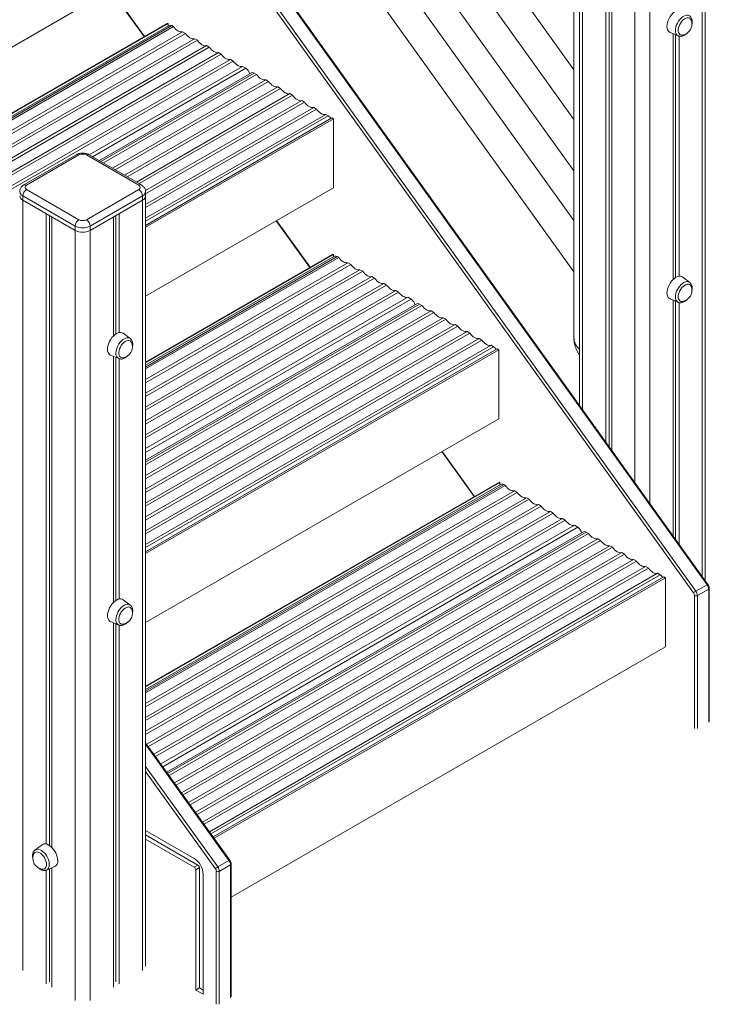
# Model space of a CAD drawing. Units: millimetres. Extents: x -49387 to -7968, y -6269 to 8890.
# Drawn here: x -8750 to -8098, y -6038 to -5107 of the extents above; entities that cross this region are included whole.
import ezdxf

# ---------------------------------------------------------------- set-up
doc = ezdxf.new("R2010")
doc.units = ezdxf.units.MM

msp = doc.modelspace()

# ---------------------------------------------------------------- linework, layer by layer
at = {"color": 7, "linetype": 'Continuous', "lineweight": 15}
for p, q in [((-9337.53, -3604.4), (-8226.4, -5154.48)), ((-8226.4, -5201.53), (-9321.18, -3674.25)), ((-9337.53, -3699.93), (-8226.4, -5250.02)), ((-8226.4, -5297.07), (-9321.18, -3769.79)), ((-9337.53, -3795.47), (-8226.4, -5345.55)), ((-9349.65, -3919.21), (-8111.16, -5647.52)), ((-8100.55, -5641.4), (-9339.04, -3913.08)), ((-8099.75, -5641.09), (-9338.23, -3912.78)), ((-8113.39, -5649.2), (-9351.88, -3920.88)), ((-8221.24, -4968.41), (-8221.24, -5471.55)), ((-8102.24, -5637.61), (-8102.24, -4968.41)), ((-8196.39, -4985.14), (-8196.39, -5506.23)), ((-8193.11, -4987.03), (-8193.11, -5510.8)), ((-8190.73, -4988.41), (-8190.73, -5514.12)), ((-8226.4, -5027.44), (-8226.4, -5407.87)), ((-8844.45, -5183.08), (-8609.94, -5047.7)), ((-8664.22, -5079.03), (-8632.65, -5123.03)), ((-8812.91, -5227.09), (-8610.51, -5110.25)), ((-8812.58, -5227.55), (-8609.94, -5110.58)), ((-8608.91, -5112.37), (-8811.36, -5229.24)), ((-8610.51, -5110.25), (-8609.94, -5110.58)), ((-8609.94, -5110.58), (-8609.94, -5112.97)), ((-8809.64, -5231.65), (-8604.92, -5113.47)), ((-8804.55, -5238.74), (-8596.24, -5118.49)), ((-8803.01, -5240.89), (-8593.61, -5120.01)), ((-8606.41, -5112.62), (-8604.92, -5113.47)), ((-8596.24, -5118.49), (-8593.61, -5120.01)), ((-8135.56, -5119.13), (-8127.84, -5122.35)), ((-8132.75, -5120.3), (-8132.75, -5352.8)), ((-8130.36, -5121.3), (-8130.36, -5350.91)), ((-8797.93, -5247.98), (-8584.93, -5125.02)), ((-8796.39, -5250.13), (-8582.29, -5126.54)), ((-8584.93, -5125.02), (-8582.29, -5126.54)), ((-8127.09, -5122.59), (-8127.09, -5349.62)), ((-8791.31, -5257.22), (-8573.61, -5131.55)), ((-8789.77, -5259.37), (-8570.98, -5133.07)), ((-8784.69, -5266.46), (-8562.3, -5138.08)), ((-8783.14, -5268.61), (-8559.67, -5139.6)), ((-8573.61, -5131.55), (-8570.98, -5133.07)), ((-8562.3, -5138.08), (-8559.67, -5139.6)), ((-8778.06, -5275.7), (-8550.99, -5144.61)), ((-8776.52, -5277.85), (-8548.35, -5146.13)), ((-8550.99, -5144.61), (-8548.35, -5146.13)), ((-8684.53, -5234.77), (-8539.67, -5151.14)), ((-8531.04, -5157.32), (-8674.86, -5240.35)), ((-8671.11, -5242.51), (-8526.26, -5158.89)), ((-8539.67, -5151.14), (-8536.41, -5153.02)), ((-8528.54, -5157.57), (-8526.26, -5158.89)), ((-8662.43, -5247.52), (-8517.58, -5163.9)), ((-8659.8, -5249.04), (-8514.94, -5165.42)), ((-8517.58, -5163.9), (-8514.94, -5165.42)), ((-8651.12, -5254.05), (-8506.26, -5170.43)), ((-8648.49, -5255.57), (-8503.63, -5171.95)), ((-8639.81, -5260.58), (-8494.95, -5176.96)), ((-8506.26, -5170.43), (-8503.63, -5171.95)), ((-8494.95, -5176.96), (-8492.32, -5178.48)), ((-8637.17, -5262.1), (-8492.32, -5178.48)), ((-8631.26, -5268.71), (-8483.64, -5183.49)), ((-8631.16, -5271.69), (-8481, -5185.01)), ((-8483.64, -5183.49), (-8481, -5185.01)), ((-8631.16, -5281.72), (-8472.32, -5190.02)), ((-8631.16, -5284.76), (-8469.69, -5191.54)), ((-8472.32, -5190.02), (-8469.69, -5191.54)), ((-8631.16, -5294.78), (-8461.01, -5196.55)), ((-8631.16, -5301.61), (-8455.09, -5199.97)), ((-8631.16, -5303.25), (-8453.67, -5200.79)), ((-8461.01, -5196.55), (-8458.62, -5197.93)), ((-8455.09, -5199.97), (-8453.67, -5200.79)), ((-8453.67, -5200.79), (-8453.67, -5266.11)), ((-8696.69, -5234.71), (-8746.19, -5263.29)), ((-8694.19, -5234.96), (-8743.69, -5263.54)), ((-8637.62, -5263.54), (-8687.12, -5234.96)), ((-8635.12, -5263.29), (-8684.62, -5234.71)), ((-8743.69, -5267.62), (-8694.19, -5296.19)), ((-8687.12, -5296.19), (-8637.62, -5267.62)), ((-8631.16, -5368.57), (-8453.67, -5266.11)), ((-8631.16, -5273.74), (-8631.16, -5269.66)), ((-8697.72, -5302.32), (-8747.22, -5273.74)), ((-8747.22, -5273.74), (-8747.22, -5277.82)), ((-8725.3, -5290.48), (-8747.22, -5277.82)), ((-8747.22, -5277.82), (-8697.72, -5306.4)), ((-8634.09, -5273.74), (-8683.58, -5302.32)), ((-8683.58, -5306.4), (-8634.09, -5277.82)), ((-8634.09, -5277.82), (-8656.01, -5290.48)), ((-8634.09, -5273.74), (-8634.09, -5277.82)), ((-8631.16, -6002.1), (-8631.16, -5273.74)), ((-8725.3, -5290.48), (-8725.3, -5886.62)), ((-8722.03, -5292.37), (-8722.03, -5888.04)), ((-8697.72, -5306.4), (-8719.65, -5293.74)), ((-8719.65, -5293.74), (-8719.65, -5890.03)), ((-8661.66, -5293.74), (-8683.58, -5306.4)), ((-8661.66, -5293.74), (-8661.66, -5406.22)), ((-8659.28, -5292.37), (-8659.28, -5404.26)), ((-8656.01, -5290.48), (-8656.01, -5402.88)), ((-8507.66, -5297.28), (-8476.1, -5341.28)), ((-8697.72, -5302.32), (-8697.72, -5306.4)), ((-8683.58, -5302.32), (-8683.58, -5306.4)), ((-8631.16, -5430.79), (-8454.24, -5328.66)), ((-8631.16, -5431.44), (-8453.67, -5328.99)), ((-8452.64, -5330.82), (-8631.16, -5433.87)), ((-8631.16, -5437.28), (-8448.65, -5331.92)), ((-8454.24, -5328.66), (-8453.67, -5328.99)), ((-8453.67, -5328.99), (-8453.67, -5331.41)), ((-8450.14, -5331.06), (-8448.65, -5331.92)), ((-8631.16, -5447.3), (-8439.97, -5336.93)), ((-8631.16, -5450.34), (-8437.34, -5338.45)), ((-8631.16, -5460.37), (-8428.66, -5343.46)), ((-8631.16, -5463.41), (-8426.02, -5344.98)), ((-8439.97, -5336.93), (-8437.34, -5338.45)), ((-8428.66, -5343.46), (-8426.02, -5344.98)), ((-8631.16, -5473.43), (-8417.34, -5350)), ((-8631.16, -5476.47), (-8414.71, -5351.52)), ((-8417.34, -5350), (-8414.71, -5351.52)), ((-8116.95, -5355.47), (-8123.59, -5350.4)), ((-8631.16, -5486.49), (-8406.03, -5356.53)), ((-8631.16, -5489.53), (-8403.4, -5358.05)), ((-8631.16, -5499.55), (-8394.72, -5363.06)), ((-8406.03, -5356.53), (-8403.4, -5358.05)), ((-8394.72, -5363.06), (-8392.08, -5364.58)), ((-8116.95, -5355.47), (-8116.86, -5355.54)), ((-8631.16, -5502.59), (-8392.08, -5364.58)), ((-8631.16, -5512.62), (-8383.4, -5369.59)), ((-8383.4, -5369.59), (-8380.14, -5371.47)), ((-8135.56, -5371.12), (-8127.84, -5374.34)), ((-8132.75, -5372.3), (-8132.75, -5595.04)), ((-8130.36, -5373.29), (-8130.36, -5598.37)), ((-8374.77, -5375.77), (-8631.16, -5523.78)), ((-8631.16, -5528.1), (-8369.99, -5377.33)), ((-8631.16, -5538.13), (-8361.31, -5382.35)), ((-8372.27, -5376.02), (-8369.99, -5377.33)), ((-8361.31, -5382.35), (-8358.67, -5383.87)), ((-8127.09, -5374.59), (-8127.09, -5602.93)), ((-8631.16, -5541.17), (-8358.67, -5383.87)), ((-8631.16, -5551.19), (-8349.99, -5388.88)), ((-8631.16, -5554.23), (-8347.36, -5390.4)), ((-8349.99, -5388.88), (-8347.36, -5390.4)), ((-8631.16, -5564.25), (-8338.68, -5395.41)), ((-8631.16, -5567.29), (-8336.05, -5396.93)), ((-8338.68, -5395.41), (-8336.05, -5396.93)), ((-8645.66, -5408.69), (-8652.31, -5403.62)), ((-8645.66, -5408.69), (-8645.57, -5408.76)), ((-8631.16, -5577.31), (-8327.36, -5401.94)), ((-8631.16, -5580.35), (-8324.73, -5403.46)), ((-8631.16, -5590.38), (-8316.05, -5408.47)), ((-8631.16, -5593.42), (-8313.42, -5409.99)), ((-8327.36, -5401.94), (-8324.73, -5403.46)), ((-8316.05, -5408.47), (-8313.42, -5409.99)), ((-8631.16, -5603.44), (-8304.74, -5415)), ((-8631.16, -5610.24), (-8298.82, -5418.38)), ((-8631.16, -5611.87), (-8297.4, -5419.2)), ((-8304.74, -5415), (-8302.35, -5416.38)), ((-8298.82, -5418.38), (-8297.4, -5419.2)), ((-8297.4, -5419.2), (-8297.4, -5484.52)), ((-8664.27, -5424.35), (-8656.56, -5427.57)), ((-8661.66, -5425.44), (-8661.66, -5658.22)), ((-8659.28, -5426.43), (-8659.28, -5656.26)), ((-8656.01, -5427.74), (-8656.01, -5654.87)), ((-8631.16, -5677.19), (-8297.4, -5484.52)), ((-8351.11, -5515.53), (-8320.63, -5558.03)), ((-8631.16, -5737.3), (-8296.84, -5544.3)), ((-8631.16, -5737.95), (-8296.27, -5544.62)), ((-8295.24, -5546.45), (-8631.16, -5740.38)), ((-8631.16, -5743.78), (-8291.25, -5547.56)), ((-8296.84, -5544.3), (-8296.27, -5544.62)), ((-8296.27, -5544.62), (-8296.27, -5547.05)), ((-8292.74, -5546.7), (-8291.25, -5547.56)), ((-8631.16, -5753.81), (-8282.57, -5552.57)), ((-8631.16, -5756.85), (-8279.94, -5554.09)), ((-8631.16, -5766.87), (-8271.25, -5559.1)), ((-8282.57, -5552.57), (-8279.94, -5554.09)), ((-8271.25, -5559.1), (-8268.62, -5560.62)), ((-8631.16, -5769.91), (-8268.62, -5560.62)), ((-8631.16, -5779.93), (-8259.94, -5565.63)), ((-8631.16, -5782.97), (-8257.31, -5567.15)), ((-8259.94, -5565.63), (-8257.31, -5567.15)), ((-8630.09, -5792.38), (-8248.63, -5572.16)), ((-8628.55, -5794.53), (-8245.99, -5573.68)), ((-8248.63, -5572.16), (-8245.99, -5573.68)), ((-8623.47, -5801.62), (-8237.31, -5578.7)), ((-8621.93, -5803.77), (-8234.68, -5580.22)), ((-8616.85, -5810.86), (-8226, -5585.23)), ((-8237.31, -5578.7), (-8234.68, -5580.22)), ((-8226, -5585.23), (-8222.74, -5587.11)), ((-8217.37, -5591.41), (-8611.19, -5818.76)), ((-8609, -5821.82), (-8212.59, -5592.97)), ((-8214.87, -5591.65), (-8212.59, -5592.97)), ((-8603.92, -5828.91), (-8203.9, -5597.98)), ((-8602.38, -5831.06), (-8201.27, -5599.5)), ((-8597.3, -5838.15), (-8192.59, -5604.51)), ((-8595.76, -5840.3), (-8189.96, -5606.03)), ((-8203.9, -5597.98), (-8201.27, -5599.5)), ((-8192.59, -5604.51), (-8189.96, -5606.03)), ((-8590.68, -5847.39), (-8181.28, -5611.05)), ((-8589.13, -5849.54), (-8178.64, -5612.57)), ((-8181.28, -5611.05), (-8178.64, -5612.57)), ((-8584.05, -5856.63), (-8169.96, -5617.58)), ((-8582.51, -5858.78), (-8167.33, -5619.1)), ((-8577.43, -5865.87), (-8158.65, -5624.11)), ((-8169.96, -5617.58), (-8167.33, -5619.1)), ((-8158.65, -5624.11), (-8156.02, -5625.63)), ((-8575.89, -5868.02), (-8156.02, -5625.63)), ((-8570.81, -5875.11), (-8147.34, -5630.64)), ((-8567.37, -5879.92), (-8141.41, -5634.02)), ((-8147.34, -5630.64), (-8144.95, -5632.02)), ((-8141.41, -5634.02), (-8140, -5634.84)), ((-8566.54, -5881.07), (-8140, -5634.84)), ((-8140, -5634.84), (-8140, -5700.16)), ((-8100.55, -5641.4), (-8111.16, -5647.52)), ((-8099.06, -5645.59), (-8109.67, -5651.71)), ((-8098.48, -5770.5), (-8098.48, -5644.77)), ((-8645.66, -5660.69), (-8652.31, -5655.62)), ((-8645.66, -5660.69), (-8645.57, -5660.76)), ((-8664.27, -5676.35), (-8656.56, -5679.56)), ((-8661.66, -5677.43), (-8661.66, -6022.1)), ((-8659.28, -5678.43), (-8659.28, -6016.94)), ((-8656.01, -5679.74), (-8656.01, -6018.83)), ((-8550.32, -5937.03), (-8140, -5700.16)), ((-8551.59, -5901.94), (-8631.16, -5790.9)), ((-8631.16, -5873.89), (-8585.23, -5900.4)), ((-8631.16, -5877.98), (-8581.69, -5906.53)), ((-8631.16, -5882.06), (-8585.23, -5908.57)), ((-8729.08, -5887.35), (-8735.72, -5892.42)), ((-8563, -5908.36), (-8552.39, -5902.24)), ((-8725.3, -5911.42), (-8725.3, -6018.83)), ((-8724.83, -5911.3), (-8717.11, -5908.08)), ((-8722.03, -5910.13), (-8722.03, -6016.94)), ((-8719.65, -5909.13), (-8719.65, -6022.1)), ((-8581.69, -5906.53), (-8585.23, -5908.57)), ((-8580.28, -5908.98), (-8583.82, -5911.02)), ((-8583.82, -5911.02), (-8583.82, -6024.75)), ((-8580.28, -5908.98), (-8580.28, -6022.71)), ((-8561.51, -5912.56), (-8550.9, -5906.43)), ((-8550.32, -6031.34), (-8550.32, -5905.62)), ((-8576.74, -5915.1), (-8576.74, -6028.83)), ((-8580.28, -6022.71), (-8583.82, -6024.75)), ((-8583.82, -6024.75), (-8576.74, -6028.83)), ((-8580.28, -6022.71), (-8576.74, -6024.75))]:
    msp.add_line(p, q, dxfattribs=at)
at = {"color": 8, "linetype": 'Continuous', "lineweight": 15}
for p, q in [((-8218.31, -4972.49), (-8218.31, -5475.64)), ((-8105.17, -4972.49), (-8105.17, -5633.52)), ((-8168.81, -5001.06), (-8168.81, -5544.71)), ((-8154.67, -5001.06), (-8154.67, -5564.45)), ((-8663.89, -5078.84), (-8632.33, -5122.84)), ((-8810.51, -5230.44), (-8606.41, -5112.62)), ((-8681.27, -5236.65), (-8536.41, -5153.02)), ((-8673.4, -5241.19), (-8528.54, -5157.57)), ((-8631.16, -5297.53), (-8458.62, -5197.93)), ((-8747.22, -5277.82), (-8747.22, -6006.18)), ((-8634.09, -5277.82), (-8634.09, -6006.18)), ((-8507.34, -5297.09), (-8475.78, -5341.09)), ((-8697.72, -5306.4), (-8697.72, -6034.75)), ((-8683.58, -5306.4), (-8683.58, -6034.75)), ((-8631.16, -5435.56), (-8450.14, -5331.06)), ((-8631.16, -5516.38), (-8380.14, -5371.47)), ((-8631.16, -5525.47), (-8372.27, -5376.02)), ((-8631.16, -5606.19), (-8302.35, -5416.38)), ((-8350.79, -5515.34), (-8320.3, -5557.84)), ((-8631.16, -5742.07), (-8292.74, -5546.7)), ((-8614.94, -5813.52), (-8222.74, -5587.11)), ((-8610.34, -5819.95), (-8214.87, -5591.65)), ((-8569.42, -5877.06), (-8144.95, -5632.02)), ((-8112.5, -5777.44), (-8112.5, -5651.71)), ((-8109.67, -5651.71), (-8109.67, -5777.44)), ((-8099.06, -5771.31), (-8099.06, -5645.59)), ((-8631.16, -5792.33), (-8552.39, -5902.24)), ((-8563, -5908.36), (-8631.16, -5813.25)), ((-8631.16, -5818.04), (-8565.23, -5910.04)), ((-8564.34, -5912.56), (-8564.34, -6038.28)), ((-8561.51, -6038.28), (-8561.51, -5912.56)), ((-8550.9, -5906.43), (-8550.9, -6032.16))]:
    msp.add_line(p, q, dxfattribs=at)
at = {"color": 7, "linetype": 'Continuous', "lineweight": 15, "flags": 128}
for points in [[(-8123.59, -5098.4), (-8124.57, -5097.85), (-8125.78, -5097.57), (-8127.12, -5097.63), (-8128.55, -5098.01), (-8130.02, -5098.71), (-8131.49, -5099.71), (-8132.92, -5100.98), (-8134.26, -5102.47), (-8135.47, -5104.15), (-8136.52, -5105.96), (-8137.37, -5107.85), (-8137.99, -5109.76), (-8138.38, -5111.63), (-8138.51, -5113.41), (-8138.38, -5115.03), (-8137.99, -5116.46), (-8137.37, -5117.65), (-8136.52, -5118.56), (-8135.56, -5119.13)], [(-8115.57, -5107.55), (-8115.73, -5107.18), (-8116.35, -5106.24), (-8117.18, -5105.6), (-8118.19, -5105.28), (-8119.34, -5105.3), (-8120.58, -5105.64), (-8121.86, -5106.3), (-8123.12, -5107.26), (-8124.32, -5108.46), (-8125.4, -5109.87), (-8126.33, -5111.42), (-8127.06, -5113.05), (-8127.57, -5114.7), (-8127.82, -5116.3), (-8127.82, -5117.77), (-8127.57, -5119.07), (-8127.06, -5120.14), (-8126.33, -5120.93), (-8125.4, -5121.41), (-8124.32, -5121.57), (-8123.62, -5121.5)], [(-8604.92, -5113.47), (-8603.94, -5114.75), (-8602.87, -5115.89), (-8601.74, -5116.86), (-8600.58, -5117.64), (-8599.42, -5118.2), (-8598.3, -5118.53), (-8597.23, -5118.63), (-8596.24, -5118.49)], [(-8593.61, -5120.01), (-8592.62, -5121.29), (-8591.55, -5122.42), (-8590.42, -5123.39), (-8589.27, -5124.17), (-8588.11, -5124.73), (-8586.98, -5125.06), (-8585.91, -5125.16), (-8584.93, -5125.02)], [(-8582.29, -5126.54), (-8581.31, -5127.82), (-8580.24, -5128.95), (-8579.11, -5129.92), (-8577.95, -5130.7), (-8576.8, -5131.26), (-8575.67, -5131.59), (-8574.6, -5131.69), (-8573.61, -5131.55)], [(-8570.98, -5133.07), (-8570, -5134.35), (-8568.93, -5135.49), (-8567.8, -5136.46), (-8566.64, -5137.23), (-8565.48, -5137.79), (-8564.35, -5138.13), (-8563.28, -5138.22), (-8562.3, -5138.08)], [(-8559.67, -5139.6), (-8558.68, -5140.88), (-8557.61, -5142.02), (-8556.48, -5142.99), (-8555.33, -5143.76), (-8554.17, -5144.32), (-8553.04, -5144.66), (-8551.97, -5144.75), (-8550.99, -5144.61)], [(-8548.35, -5146.13), (-8547.37, -5147.41), (-8546.3, -5148.55), (-8545.17, -5149.52), (-8544.01, -5150.29), (-8542.86, -5150.85), (-8541.73, -5151.19), (-8540.66, -5151.28), (-8539.67, -5151.14)], [(-8526.26, -5158.89), (-8525.27, -5160.17), (-8524.2, -5161.3), (-8523.07, -5162.27), (-8521.92, -5163.05), (-8520.76, -5163.61), (-8519.63, -5163.94), (-8518.56, -5164.04), (-8517.58, -5163.9)], [(-8514.94, -5165.42), (-8513.96, -5166.7), (-8512.89, -5167.84), (-8511.76, -5168.8), (-8510.6, -5169.58), (-8509.45, -5170.14), (-8508.32, -5170.47), (-8507.25, -5170.57), (-8506.26, -5170.43)], [(-8503.63, -5171.95), (-8502.65, -5173.23), (-8501.58, -5174.37), (-8500.45, -5175.34), (-8499.29, -5176.11), (-8498.13, -5176.67), (-8497, -5177.01), (-8495.93, -5177.1), (-8494.95, -5176.96)], [(-8492.32, -5178.48), (-8491.33, -5179.76), (-8490.26, -5180.9), (-8489.13, -5181.87), (-8487.98, -5182.64), (-8486.82, -5183.2), (-8485.69, -5183.54), (-8484.62, -5183.63), (-8483.64, -5183.49)], [(-8481, -5185.01), (-8480.02, -5186.29), (-8478.95, -5187.43), (-8477.82, -5188.4), (-8476.66, -5189.17), (-8475.5, -5189.74), (-8474.38, -5190.07), (-8473.31, -5190.17), (-8472.32, -5190.02)], [(-8469.69, -5191.54), (-8468.7, -5192.82), (-8467.63, -5193.96), (-8466.51, -5194.93), (-8465.35, -5195.7), (-8464.19, -5196.27), (-8463.06, -5196.6), (-8461.99, -5196.7), (-8461.01, -5196.55)], [(-8448.65, -5331.92), (-8447.67, -5333.2), (-8446.6, -5334.34), (-8445.47, -5335.31), (-8444.31, -5336.08), (-8443.15, -5336.65), (-8442.02, -5336.98), (-8440.95, -5337.08), (-8439.97, -5336.93)], [(-8437.34, -5338.45), (-8436.35, -5339.73), (-8435.28, -5340.87), (-8434.15, -5341.84), (-8433, -5342.62), (-8431.84, -5343.18), (-8430.71, -5343.51), (-8429.64, -5343.61), (-8428.66, -5343.46)], [(-8426.02, -5344.98), (-8425.04, -5346.26), (-8423.97, -5347.4), (-8422.84, -5348.37), (-8421.68, -5349.15), (-8420.53, -5349.71), (-8419.4, -5350.04), (-8418.33, -5350.14), (-8417.34, -5350)], [(-8414.71, -5351.52), (-8413.73, -5352.79), (-8412.66, -5353.93), (-8411.53, -5354.9), (-8410.37, -5355.68), (-8409.21, -5356.24), (-8408.08, -5356.57), (-8407.01, -5356.67), (-8406.03, -5356.53)], [(-8123.59, -5350.4), (-8124.57, -5349.85), (-8125.78, -5349.57), (-8127.12, -5349.62), (-8128.55, -5350), (-8130.02, -5350.7), (-8131.49, -5351.7), (-8132.92, -5352.97), (-8134.26, -5354.47), (-8135.47, -5356.15), (-8136.52, -5357.96), (-8137.37, -5359.85), (-8137.99, -5361.75), (-8138.38, -5363.63), (-8138.51, -5365.4), (-8138.38, -5367.03), (-8137.99, -5368.46), (-8137.37, -5369.64), (-8136.52, -5370.55), (-8135.56, -5371.12)], [(-8403.4, -5358.05), (-8402.41, -5359.33), (-8401.34, -5360.46), (-8400.21, -5361.43), (-8399.06, -5362.21), (-8397.9, -5362.77), (-8396.77, -5363.1), (-8395.7, -5363.2), (-8394.72, -5363.06)], [(-8115.57, -5359.55), (-8115.73, -5359.17), (-8116.35, -5358.24), (-8117.18, -5357.6), (-8118.19, -5357.28), (-8119.34, -5357.29), (-8120.58, -5357.63), (-8121.86, -5358.3), (-8123.12, -5359.25), (-8124.32, -5360.46), (-8125.4, -5361.86), (-8126.33, -5363.42), (-8127.06, -5365.05), (-8127.57, -5366.7), (-8127.82, -5368.29), (-8127.82, -5369.77), (-8127.57, -5371.07), (-8127.06, -5372.13), (-8126.33, -5372.92), (-8125.4, -5373.41), (-8124.32, -5373.56), (-8123.62, -5373.49)], [(-8392.08, -5364.58), (-8391.1, -5365.86), (-8390.03, -5367), (-8388.9, -5367.97), (-8387.74, -5368.74), (-8386.58, -5369.3), (-8385.46, -5369.64), (-8384.39, -5369.73), (-8383.4, -5369.59)], [(-8369.99, -5377.33), (-8369, -5378.61), (-8367.93, -5379.75), (-8366.8, -5380.72), (-8365.65, -5381.5), (-8364.49, -5382.06), (-8363.36, -5382.39), (-8362.29, -5382.49), (-8361.31, -5382.35)], [(-8358.67, -5383.87), (-8357.69, -5385.14), (-8356.62, -5386.28), (-8355.49, -5387.25), (-8354.33, -5388.03), (-8353.18, -5388.59), (-8352.05, -5388.92), (-8350.98, -5389.02), (-8349.99, -5388.88)], [(-8347.36, -5390.4), (-8346.37, -5391.68), (-8345.3, -5392.81), (-8344.18, -5393.78), (-8343.02, -5394.56), (-8341.86, -5395.12), (-8340.73, -5395.45), (-8339.66, -5395.55), (-8338.68, -5395.41)], [(-8336.05, -5396.93), (-8335.06, -5398.21), (-8333.99, -5399.35), (-8332.86, -5400.31), (-8331.71, -5401.09), (-8330.55, -5401.65), (-8329.42, -5401.98), (-8328.35, -5402.08), (-8327.36, -5401.94)], [(-8652.31, -5403.62), (-8653.28, -5403.07), (-8654.49, -5402.79), (-8655.83, -5402.85), (-8657.26, -5403.23), (-8658.74, -5403.93), (-8660.21, -5404.93), (-8661.64, -5406.2), (-8662.98, -5407.69), (-8664.19, -5409.37), (-8665.24, -5411.18), (-8666.08, -5413.07), (-8666.71, -5414.98), (-8667.09, -5416.85), (-8667.22, -5418.63), (-8667.09, -5420.25), (-8666.71, -5421.68), (-8666.08, -5422.87), (-8665.24, -5423.78), (-8664.27, -5424.35)], [(-8644.28, -5412.78), (-8644.44, -5412.4), (-8645.06, -5411.46), (-8645.9, -5410.82), (-8646.91, -5410.5), (-8648.06, -5410.52), (-8649.29, -5410.86), (-8650.57, -5411.52), (-8651.83, -5412.48), (-8653.03, -5413.68), (-8654.12, -5415.09), (-8655.05, -5416.64), (-8655.78, -5418.28), (-8656.28, -5419.92), (-8656.54, -5421.52), (-8656.54, -5423), (-8656.28, -5424.29), (-8655.78, -5425.36), (-8655.05, -5426.15), (-8654.12, -5426.63), (-8653.03, -5426.79), (-8652.33, -5426.72)], [(-8324.73, -5403.46), (-8323.75, -5404.74), (-8322.68, -5405.88), (-8321.55, -5406.85), (-8320.39, -5407.62), (-8319.23, -5408.18), (-8318.11, -5408.52), (-8317.04, -5408.61), (-8316.05, -5408.47)], [(-8313.42, -5409.99), (-8312.43, -5411.27), (-8311.36, -5412.41), (-8310.24, -5413.38), (-8309.08, -5414.15), (-8307.92, -5414.71), (-8306.79, -5415.05), (-8305.72, -5415.14), (-8304.74, -5415)], [(-8291.25, -5547.56), (-8290.26, -5548.84), (-8289.19, -5549.98), (-8288.07, -5550.95), (-8286.91, -5551.72), (-8285.75, -5552.28), (-8284.62, -5552.62), (-8283.55, -5552.71), (-8282.57, -5552.57)], [(-8279.94, -5554.09), (-8278.95, -5555.37), (-8277.88, -5556.51), (-8276.75, -5557.48), (-8275.6, -5558.25), (-8274.44, -5558.81), (-8273.31, -5559.15), (-8272.24, -5559.24), (-8271.25, -5559.1)], [(-8268.62, -5560.62), (-8267.64, -5561.9), (-8266.57, -5563.04), (-8265.44, -5564.01), (-8264.28, -5564.78), (-8263.12, -5565.35), (-8262, -5565.68), (-8260.93, -5565.78), (-8259.94, -5565.63)], [(-8257.31, -5567.15), (-8256.32, -5568.43), (-8255.25, -5569.57), (-8254.13, -5570.54), (-8252.97, -5571.32), (-8251.81, -5571.88), (-8250.68, -5572.21), (-8249.61, -5572.31), (-8248.63, -5572.16)], [(-8245.99, -5573.68), (-8245.01, -5574.96), (-8243.94, -5576.1), (-8242.81, -5577.07), (-8241.65, -5577.85), (-8240.5, -5578.41), (-8239.37, -5578.74), (-8238.3, -5578.84), (-8237.31, -5578.7)], [(-8234.68, -5580.22), (-8233.7, -5581.5), (-8232.63, -5582.63), (-8231.5, -5583.6), (-8230.34, -5584.38), (-8229.18, -5584.94), (-8228.05, -5585.27), (-8226.98, -5585.37), (-8226, -5585.23)], [(-8212.59, -5592.97), (-8211.6, -5594.25), (-8210.53, -5595.39), (-8209.4, -5596.36), (-8208.24, -5597.13), (-8207.09, -5597.69), (-8205.96, -5598.03), (-8204.89, -5598.13), (-8203.9, -5597.98)], [(-8201.27, -5599.5), (-8200.29, -5600.78), (-8199.22, -5601.92), (-8198.09, -5602.89), (-8196.93, -5603.66), (-8195.77, -5604.23), (-8194.65, -5604.56), (-8193.58, -5604.66), (-8192.59, -5604.51)], [(-8189.96, -5606.03), (-8188.97, -5607.31), (-8187.9, -5608.45), (-8186.77, -5609.42), (-8185.62, -5610.2), (-8184.46, -5610.76), (-8183.33, -5611.09), (-8182.26, -5611.19), (-8181.28, -5611.05)], [(-8178.64, -5612.57), (-8177.66, -5613.84), (-8176.59, -5614.98), (-8175.46, -5615.95), (-8174.3, -5616.73), (-8173.15, -5617.29), (-8172.02, -5617.62), (-8170.95, -5617.72), (-8169.96, -5617.58)], [(-8167.33, -5619.1), (-8166.35, -5620.38), (-8165.28, -5621.51), (-8164.15, -5622.48), (-8162.99, -5623.26), (-8161.83, -5623.82), (-8160.7, -5624.15), (-8159.63, -5624.25), (-8158.65, -5624.11)], [(-8156.02, -5625.63), (-8155.03, -5626.91), (-8153.96, -5628.05), (-8152.83, -5629.01), (-8151.68, -5629.79), (-8150.52, -5630.35), (-8149.39, -5630.68), (-8148.32, -5630.78), (-8147.34, -5630.64)], [(-8652.31, -5655.62), (-8653.28, -5655.07), (-8654.49, -5654.79), (-8655.83, -5654.84), (-8657.26, -5655.22), (-8658.74, -5655.93), (-8660.21, -5656.92), (-8661.64, -5658.19), (-8662.98, -5659.69), (-8664.19, -5661.37), (-8665.24, -5663.18), (-8666.08, -5665.07), (-8666.71, -5666.98), (-8667.09, -5668.85), (-8667.22, -5670.62), (-8667.09, -5672.25), (-8666.71, -5673.68), (-8666.08, -5674.87), (-8665.24, -5675.77), (-8664.27, -5676.35)], [(-8644.28, -5664.77), (-8644.44, -5664.39), (-8645.06, -5663.46), (-8645.9, -5662.82), (-8646.91, -5662.5), (-8648.06, -5662.51), (-8649.29, -5662.86), (-8650.57, -5663.52), (-8651.83, -5664.47), (-8653.03, -5665.68), (-8654.12, -5667.08), (-8655.05, -5668.64), (-8655.78, -5670.27), (-8656.28, -5671.92), (-8656.54, -5673.51), (-8656.54, -5674.99), (-8656.28, -5676.29), (-8655.78, -5677.35), (-8655.05, -5678.14), (-8654.12, -5678.63), (-8653.03, -5678.78), (-8652.33, -5678.72)], [(-8724.82, -5906), (-8724.95, -5904.46), (-8725.33, -5902.83), (-8725.95, -5901.18), (-8726.78, -5899.58), (-8727.79, -5898.09), (-8728.94, -5896.78), (-8730.18, -5895.69), (-8731.46, -5894.88), (-8732.72, -5894.38), (-8733.92, -5894.2), (-8735.01, -5894.35), (-8735.93, -5894.83), (-8736.66, -5895.62), (-8737.1, -5896.5)], [(-8714.17, -5902.36), (-8714.29, -5900.58), (-8714.68, -5898.71), (-8715.3, -5896.8), (-8716.15, -5894.91), (-8717.2, -5893.1), (-8718.41, -5891.42), (-8719.75, -5889.92), (-8721.18, -5888.66), (-8722.65, -5887.66), (-8724.12, -5886.96), (-8725.55, -5886.57), (-8726.89, -5886.52), (-8728.11, -5886.8), (-8729.08, -5887.35)], [(-8729.05, -5910.45), (-8728.94, -5910.47), (-8727.79, -5910.48), (-8726.78, -5910.16), (-8725.95, -5909.52), (-8725.33, -5908.59), (-8724.95, -5907.4), (-8724.82, -5906)]]:
    msp.add_lwpolyline(points, dxfattribs=at)
at = {"color": 8, "linetype": 'Continuous', "lineweight": 15, "flags": 128}
for points in [[(-8130.53, -5117.14), (-8130.4, -5115.47), (-8130.04, -5113.72), (-8129.43, -5111.93), (-8128.62, -5110.16), (-8127.62, -5108.48), (-8126.46, -5106.93), (-8125.19, -5105.57), (-8123.84, -5104.43), (-8122.45, -5103.56), (-8121.08, -5102.98), (-8119.76, -5102.72), (-8118.54, -5102.77), (-8117.46, -5103.14), (-8116.95, -5103.47)], [(-8130.53, -5369.13), (-8130.4, -5367.47), (-8130.04, -5365.71), (-8129.43, -5363.92), (-8128.62, -5362.16), (-8127.62, -5360.48), (-8126.46, -5358.93), (-8125.19, -5357.56), (-8123.84, -5356.43), (-8122.45, -5355.56), (-8121.08, -5354.98), (-8119.76, -5354.71), (-8118.54, -5354.77), (-8117.46, -5355.14), (-8116.95, -5355.47)], [(-8659.24, -5422.36), (-8659.12, -5420.69), (-8658.75, -5418.94), (-8658.15, -5417.15), (-8657.34, -5415.39), (-8656.33, -5413.7), (-8655.18, -5412.15), (-8653.9, -5410.79), (-8652.55, -5409.65), (-8651.17, -5408.78), (-8649.8, -5408.21), (-8648.48, -5407.94), (-8647.26, -5407.99), (-8646.18, -5408.37), (-8645.66, -5408.69)], [(-8659.24, -5674.35), (-8659.12, -5672.69), (-8658.75, -5670.93), (-8658.15, -5669.14), (-8657.34, -5667.38), (-8656.33, -5665.7), (-8655.18, -5664.15), (-8653.9, -5662.78), (-8652.55, -5661.65), (-8651.17, -5660.78), (-8649.8, -5660.2), (-8648.48, -5659.93), (-8647.26, -5659.99), (-8646.18, -5660.36), (-8645.66, -5660.69)], [(-8735.72, -5892.42), (-8735.69, -5892.39), (-8734.69, -5891.87), (-8733.53, -5891.65), (-8732.26, -5891.76), (-8730.91, -5892.18), (-8729.52, -5892.91), (-8728.15, -5893.92), (-8726.83, -5895.17), (-8725.61, -5896.64), (-8724.53, -5898.26), (-8723.62, -5899.99), (-8722.91, -5901.77), (-8722.42, -5903.55), (-8722.17, -5905.27), (-8722.17, -5906.87), (-8722.42, -5908.3), (-8722.91, -5909.51), (-8723.62, -5910.48), (-8724.53, -5911.16), (-8724.83, -5911.3)]]:
    msp.add_lwpolyline(points, dxfattribs=at)
at = {"color": 7, "linetype": 'Continuous', "lineweight": 15}
for centre, radius, start, end in [((-8607.87, -5114.66), 2.51, 54.38242, 114.30712), ((-8125.42, -5111.17), 10.49, 279.86321, 0), ((-8125.42, -5111.17), 10.49, 0, 20.14217), ((-8540.66, -5159.59), 7.82, 8.66108, 57.09071), ((-8530.01, -5159.61), 2.51, 54.38242, 114.30712), ((-8462.44, -5204.05), 7.21, 28.85715, 58.04538), ((-8690.65, -5241.79), 7.69, 62.60967, 117.39033), ((-8739.55, -5274.09), 7.68, 122.60548, 177.39452), ((-8742.91, -5265.58), 2.18, 110.78342, 249.21658), ((-8638.4, -5265.58), 2.18, 290.78342, 69.21658), ((-8641.76, -5274.09), 7.68, 2.60548, 57.39452), ((-8745.15, -5273.24), 5.03, 185.6948, 245.62534), ((-8636.16, -5273.24), 5.03, 294.37466, 354.3052), ((-8690.05, -5302.67), 7.68, 122.60548, 177.39452), ((-8690.65, -5289.37), 7.69, 242.60967, 297.39033), ((-8691.26, -5302.67), 7.68, 2.60548, 57.39452), ((-8690.65, -5288.67), 15.37, 242.60967, 297.39033), ((-8690.65, -5292.75), 15.37, 242.60967, 297.39033), ((-8451.6, -5333.11), 2.51, 54.38242, 114.30712), ((-8125.42, -5363.16), 10.49, 279.86321, 0), ((-8125.42, -5363.16), 10.49, 0, 20.14217), ((-8384.39, -5378.04), 7.82, 8.66108, 57.09071), ((-8373.74, -5378.06), 2.51, 54.38242, 114.30712), ((-8654.13, -5416.39), 10.49, 279.86321, 0), ((-8654.13, -5416.39), 10.49, 0, 20.14217), ((-8306.16, -5422.49), 7.2, 29.08594, 58.05372), ((-8294.2, -5548.75), 2.51, 54.38242, 114.30712), ((-8226.99, -5593.67), 7.82, 8.66108, 57.09071), ((-8216.33, -5593.7), 2.51, 54.38242, 114.30712), ((-8148.76, -5638.13), 7.2, 29.08594, 58.05372), ((-8106.6, -5645.91), 7.54, 2.43011, 36.73847), ((-8105.36, -5657.57), 11.6, 120.00903, 133.83035), ((-8117.02, -5651.91), 4.53, 2.43011, 36.73847), ((-8111.08, -5648.98), 3.07, 242.60967, 297.39033), ((-8117.2, -5652.03), 7.54, 2.43011, 36.73847), ((-8654.13, -5668.38), 10.49, 279.86321, 0), ((-8654.13, -5668.38), 10.49, 0, 20.14217), ((-8727.26, -5900.11), 10.49, 159.85783, 260.13679), ((-8719.97, -5902.98), 5.84, 299.30466, 6.18125), ((-8595.09, -5915.89), 18.36, 2.4764, 57.5236), ((-8558.44, -5906.75), 7.54, 2.43011, 36.73847), ((-8586.89, -5911.16), 3.07, 2.60548, 57.39452), ((-8583.35, -5909.12), 3.07, 2.60548, 57.39452), ((-8557.2, -5918.41), 11.6, 120.00903, 133.83035), ((-8568.86, -5912.75), 4.53, 2.43011, 36.73847), ((-8562.92, -5909.83), 3.07, 242.60967, 297.39033), ((-8569.05, -5912.88), 7.54, 2.43011, 36.73847)]:
    msp.add_arc(centre, radius, start, end, dxfattribs=at)
at = {"color": 8, "linetype": 'Continuous', "lineweight": 15}
for centre, radius, start, end in [((-8125.26, -5117.72), 5.3, 173.66125, 240.85283), ((-8695.65, -5237.01), 2.51, 54.38242, 114.30712), ((-8685.65, -5237.01), 2.51, 65.69288, 125.61758), ((-8745.15, -5269.16), 5.03, 185.70939, 245.62407), ((-8745.15, -5265.58), 2.52, 54.38376, 114.29177), ((-8636.17, -5265.44), 2.4, 64.03768, 127.25399), ((-8636.07, -5269.23), 4.93, 293.69529, 354.99788), ((-8125.26, -5369.72), 5.3, 173.66125, 240.85283), ((-8653.98, -5422.94), 5.3, 173.66125, 240.85283), ((-8099.71, -5642.42), 1.33, 91.66725, 129.622), ((-8099.48, -5644.67), 1.01, 294.37593, 354.29056), ((-8653.98, -5674.94), 5.3, 173.66125, 240.85283), ((-8551.55, -5903.26), 1.33, 91.66725, 129.622), ((-8551.27, -5905.55), 0.959, 292.73703, 355.96362)]:
    msp.add_arc(centre, radius, start, end, dxfattribs=at)
msp.add_ellipse((-8199.4, -5403.83), major_axis=(26.42, 8), ratio=0.69546, start_param=2.934063, end_param=3.562924, dxfattribs=at)
at = {"color": 7, "linetype": 'Continuous', "lineweight": 15}
for points, knots in [([(-8114.63, -5108.94), (-8114.64, -5108.65), (-8114.66, -5107.8), (-8114.89, -5106.55), (-8115.41, -5105.27), (-8116.04, -5104.27), (-8116.6, -5103.8), (-8116.85, -5103.6)], [0, 0, 0, 0, 0.137188, 0.393061, 0.61859, 0.834353, 1, 1, 1, 1]), ([(-8114.94, -5111.58), (-8114.93, -5111.53), (-8114.75, -5110.91), (-8114.66, -5110.02), (-8114.64, -5109.21), (-8114.63, -5108.94)], [0, 0, 0, 0, 0.048915, 0.69183, 1, 1, 1, 1]), ([(-8127.76, -5122.34), (-8127.55, -5122.43), (-8126.95, -5122.69), (-8125.86, -5122.79), (-8124.55, -5122.67), (-8123.19, -5122.27), (-8121.81, -5121.59), (-8120.46, -5120.62), (-8119.56, -5119.86), (-8119.15, -5119.39), (-8119.14, -5119.38)], [0, 0, 0, 0, 0.079646, 0.220852, 0.365085, 0.515602, 0.6727, 0.833908, 0.996046, 1, 1, 1, 1]), ([(-8684.62, -5234.71), (-8684.94, -5234.54), (-8685.74, -5234.11), (-8687.17, -5233.62), (-8688.89, -5233.27), (-8690.67, -5233.16), (-8692.47, -5233.28), (-8694.25, -5233.65), (-8695.66, -5234.16), (-8696.44, -5234.58), (-8696.69, -5234.71)], [0, 0, 0, 0, 0.088766, 0.224763, 0.362498, 0.500968, 0.640529, 0.782629, 0.929149, 1, 1, 1, 1]), ([(-8746.19, -5263.29), (-8746.51, -5263.49), (-8747.25, -5263.95), (-8748.26, -5264.87), (-8749.14, -5266.01), (-8749.76, -5267.28), (-8750.11, -5268.52), (-8750.11, -5269.32), (-8750.11, -5269.67)], [0, 0, 0, 0, 0.142688, 0.334181, 0.517093, 0.694761, 0.869742, 1, 1, 1, 1]), ([(-8631.19, -5269.65), (-8631.18, -5269.5), (-8631.14, -5268.86), (-8631.39, -5267.77), (-8631.91, -5266.47), (-8632.68, -5265.3), (-8633.69, -5264.25), (-8634.55, -5263.62), (-8635.06, -5263.32), (-8635.12, -5263.29)], [0, 0, 0, 0, 0.059507, 0.241562, 0.418398, 0.594227, 0.773426, 0.974646, 1, 1, 1, 1]), ([(-8114.63, -5360.94), (-8114.64, -5360.64), (-8114.66, -5359.8), (-8114.89, -5358.54), (-8115.41, -5357.26), (-8116.04, -5356.26), (-8116.6, -5355.79), (-8116.85, -5355.59)], [0, 0, 0, 0, 0.137188, 0.393061, 0.61859, 0.834353, 1, 1, 1, 1]), ([(-8114.94, -5363.57), (-8114.93, -5363.53), (-8114.75, -5362.91), (-8114.66, -5362.02), (-8114.64, -5361.2), (-8114.63, -5360.94)], [0, 0, 0, 0, 0.0489151, 0.6918302, 1, 1, 1, 1]), ([(-8127.76, -5374.33), (-8127.55, -5374.43), (-8126.95, -5374.68), (-8125.86, -5374.78), (-8124.55, -5374.67), (-8123.19, -5374.26), (-8121.81, -5373.59), (-8120.46, -5372.62), (-8119.56, -5371.86), (-8119.15, -5371.38), (-8119.14, -5371.37)], [0, 0, 0, 0, 0.0796457, 0.2208523, 0.3650852, 0.5156015, 0.6727004, 0.8339078, 0.9960458, 1, 1, 1, 1]), ([(-8643.34, -5414.16), (-8643.35, -5413.87), (-8643.37, -5413.02), (-8643.61, -5411.77), (-8644.12, -5410.49), (-8644.76, -5409.49), (-8645.32, -5409.02), (-8645.56, -5408.82)], [0, 0, 0, 0, 0.137188, 0.393061, 0.61859, 0.834353, 1, 1, 1, 1]), ([(-8226.39, -5407.81), (-8226.39, -5407.91), (-8226.44, -5408.96), (-8226.27, -5410.92), (-8225.86, -5413.63), (-8225.16, -5416.24), (-8224.22, -5418.73), (-8223.02, -5421.06), (-8222.01, -5422.7), (-8221.35, -5423.5), (-8221.24, -5423.64)], [0, 0, 0, 0, 0.019046, 0.184582, 0.346405, 0.505179, 0.66157, 0.816163, 0.969443, 1, 1, 1, 1]), ([(-8643.66, -5416.8), (-8643.64, -5416.76), (-8643.47, -5416.13), (-8643.38, -5415.24), (-8643.35, -5414.43), (-8643.34, -5414.16)], [0, 0, 0, 0, 0.048915, 0.69183, 1, 1, 1, 1]), ([(-8656.48, -5427.56), (-8656.26, -5427.65), (-8655.66, -5427.91), (-8654.57, -5428.01), (-8653.26, -5427.9), (-8651.9, -5427.49), (-8650.53, -5426.81), (-8649.18, -5425.84), (-8648.27, -5425.08), (-8647.87, -5424.61), (-8647.86, -5424.6)], [0, 0, 0, 0, 0.079646, 0.220852, 0.365085, 0.515602, 0.6727, 0.833908, 0.996046, 1, 1, 1, 1]), ([(-8098.48, -5644.77), (-8098.49, -5644.54), (-8098.51, -5643.92), (-8098.77, -5642.9), (-8099.22, -5641.89), (-8099.6, -5641.32), (-8099.75, -5641.09)], [0, 0, 0, 0, 0.184477, 0.492123, 0.801451, 1, 1, 1, 1]), ([(-8643.34, -5666.16), (-8643.35, -5665.86), (-8643.37, -5665.02), (-8643.61, -5663.76), (-8644.12, -5662.48), (-8644.76, -5661.48), (-8645.32, -5661.01), (-8645.56, -5660.81)], [0, 0, 0, 0, 0.137188, 0.393061, 0.61859, 0.834353, 1, 1, 1, 1]), ([(-8643.66, -5668.79), (-8643.64, -5668.75), (-8643.47, -5668.13), (-8643.38, -5667.24), (-8643.35, -5666.42), (-8643.34, -5666.16)], [0, 0, 0, 0, 0.0489151, 0.6918302, 1, 1, 1, 1]), ([(-8656.48, -5679.55), (-8656.26, -5679.65), (-8655.66, -5679.9), (-8654.57, -5680), (-8653.26, -5679.89), (-8651.9, -5679.48), (-8650.53, -5678.81), (-8649.18, -5677.84), (-8648.27, -5677.08), (-8647.87, -5676.6), (-8647.86, -5676.59)], [0, 0, 0, 0, 0.079646, 0.220852, 0.365085, 0.515602, 0.6727, 0.833908, 0.996046, 1, 1, 1, 1]), ([(-8735.73, -5892.48), (-8735.93, -5892.63), (-8736.47, -5893.03), (-8737.11, -5893.94), (-8737.66, -5895.14), (-8737.99, -5896.52), (-8738.08, -5898.05), (-8737.96, -5899.57), (-8737.71, -5900.57), (-8737.6, -5901.01)], [0, 0, 0, 0, 0.089072, 0.235753, 0.385655, 0.542119, 0.705394, 0.87288, 1, 1, 1, 1]), ([(-8550.32, -5905.62), (-8550.33, -5905.38), (-8550.35, -5904.77), (-8550.61, -5903.74), (-8551.06, -5902.73), (-8551.44, -5902.16), (-8551.59, -5901.94)], [0, 0, 0, 0, 0.184477, 0.492123, 0.801451, 1, 1, 1, 1]), ([(-8733.23, -5908.6), (-8733.06, -5908.77), (-8732.48, -5909.38), (-8731.37, -5910.2), (-8729.94, -5911.03), (-8728.5, -5911.54), (-8727.14, -5911.73), (-8725.9, -5911.67), (-8725.17, -5911.4), (-8724.82, -5911.27)], [0, 0, 0, 0, 0.065518, 0.233937, 0.404364, 0.576298, 0.726956, 0.871103, 1, 1, 1, 1])]:
    msp.add_open_spline(points, degree=3, knots=knots, dxfattribs=at)

doc.saveas('drawing.dxf')
